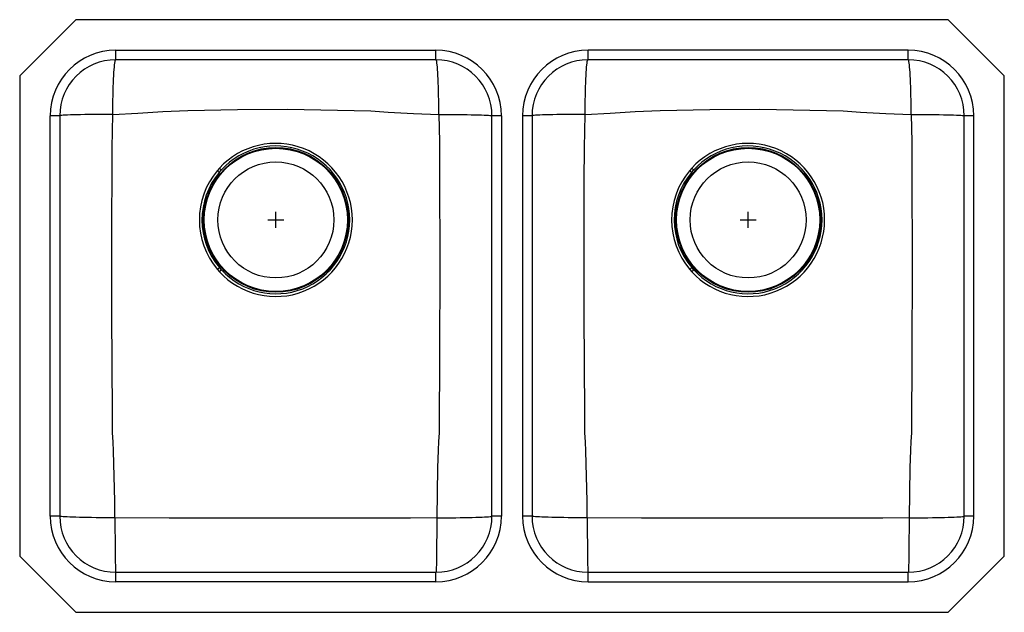
# Model space of a CAD drawing. Units: inches. Extents: x -15.4 to 15.4, y -9.2 to 9.2.
import ezdxf

# ---------------------------------------------------------------- set-up
doc = ezdxf.new("R2010")
doc.units = ezdxf.units.IN
doc.header["$LTSCALE"] = 6
doc.header["$MEASUREMENT"] = 0
doc.layers.get('0').update_dxf_attribs({"linetype": 'CONTINUOUS'})

# ---------------------------------------------------------------- blocks, each defined once
blk = doc.blocks.new('ELUHAD311845_Top')
for p, q in [((-13.618, 9.25), (-15.375, 7.493)), ((13.618, 9.25), (-13.618, 9.25)), ((15.375, 7.493), (13.618, 9.25)), ((-12.375, 8), (-12.375, 8.296)), ((-12.375, 8.296), (-2.375, 8.296)), ((-2.375, 8), (-12.375, 8)), ((-2.375, 8), (-2.375, 8.296)), ((12.375, 8.296), (2.375, 8.296)), ((2.375, 8), (2.375, 8.296)), ((12.375, 8), (2.375, 8)), ((12.375, 8), (12.375, 8.296)), ((-15.375, 7.493), (-15.375, -7.493)), ((15.375, -7.493), (15.375, 7.493)), ((-14.125, 6.25), (-14.421, 6.25)), ((-14.421, -6.25), (-14.421, 6.25)), ((-14.125, 6.25), (-14.125, -6.25)), ((-0.329, 6.25), (-0.625, 6.25)), ((-0.625, -6.25), (-0.625, 6.25)), ((-0.329, 6.25), (-0.329, -6.25)), ((0.329, 6.25), (0.329, -6.25)), ((0.625, 6.25), (0.329, 6.25)), ((0.625, 6.25), (0.625, -6.25)), ((14.421, 6.25), (14.125, 6.25)), ((14.125, -6.25), (14.125, 6.25)), ((14.421, -6.25), (14.421, 6.25)), ((-9.135, 4.616), (-9.205, 4.536)), ((5.615, 4.616), (5.545, 4.536)), ((-9.143, 4.484), (-9.075, 4.561)), ((5.607, 4.484), (5.675, 4.561)), ((-7.375, 2.75), (-7.375, 3.25)), ((7.375, 2.75), (7.375, 3.25)), ((-7.625, 3), (-7.125, 3)), ((7.125, 3), (7.625, 3)), ((-9.201, 1.455), (-9.137, 1.383)), ((-9.074, 1.44), (-9.136, 1.51)), ((5.549, 1.455), (5.613, 1.383)), ((5.676, 1.44), (5.614, 1.51)), ((-14.125, -6.25), (-14.421, -6.25)), ((-0.329, -6.25), (-0.625, -6.25)), ((0.625, -6.25), (0.329, -6.25)), ((14.421, -6.25), (14.125, -6.25)), ((-15.375, -7.493), (-13.618, -9.25)), ((13.618, -9.25), (15.375, -7.493)), ((-12.375, -8.296), (-12.375, -8)), ((-12.375, -8), (-2.375, -8)), ((-2.375, -8.296), (-12.375, -8.296)), ((-2.375, -8.296), (-2.375, -8)), ((2.375, -8.296), (2.375, -8)), ((2.375, -8), (12.375, -8)), ((2.375, -8.296), (12.375, -8.296)), ((12.375, -8.296), (12.375, -8)), ((-13.618, -9.25), (13.618, -9.25))]:
    blk.add_line(p, q)
for points in [[(-12.464, 6.294), (-12.464, 6.444), (-12.462, 6.593), (-12.461, 6.738), (-12.458, 6.881), (-12.455, 7.018), (-12.451, 7.15), (-12.447, 7.276), (-12.443, 7.394), (-12.437, 7.503), (-12.432, 7.603), (-12.425, 7.693), (-12.419, 7.773), (-12.412, 7.841), (-12.405, 7.898), (-12.398, 7.942), (-12.39, 7.974), (-12.383, 7.994), (-12.375, 8)], [(-2.286, 6.294), (-2.286, 6.444), (-2.288, 6.593), (-2.289, 6.738), (-2.292, 6.881), (-2.295, 7.018), (-2.299, 7.15), (-2.303, 7.276), (-2.307, 7.394), (-2.313, 7.503), (-2.318, 7.603), (-2.325, 7.693), (-2.331, 7.773), (-2.338, 7.841), (-2.345, 7.898), (-2.352, 7.942), (-2.36, 7.974), (-2.367, 7.994), (-2.375, 8)], [(2.286, 6.294), (2.286, 6.444), (2.288, 6.593), (2.289, 6.738), (2.292, 6.881), (2.295, 7.018), (2.299, 7.15), (2.303, 7.276), (2.307, 7.394), (2.313, 7.503), (2.318, 7.603), (2.325, 7.693), (2.331, 7.773), (2.338, 7.841), (2.345, 7.898), (2.352, 7.942), (2.36, 7.974), (2.367, 7.994), (2.375, 8)], [(12.464, 6.294), (12.464, 6.444), (12.462, 6.593), (12.461, 6.738), (12.458, 6.881), (12.455, 7.018), (12.451, 7.15), (12.447, 7.276), (12.443, 7.394), (12.437, 7.503), (12.432, 7.603), (12.425, 7.693), (12.419, 7.773), (12.412, 7.841), (12.405, 7.898), (12.398, 7.942), (12.39, 7.974), (12.383, 7.994), (12.375, 8)], [(-12.464, 6.294), (-12.62, 6.294), (-12.774, 6.293), (-12.924, 6.292), (-13.07, 6.291), (-13.211, 6.289), (-13.345, 6.287), (-13.471, 6.285), (-13.588, 6.282), (-13.696, 6.279), (-13.793, 6.276), (-13.879, 6.273), (-13.953, 6.269), (-14.014, 6.266), (-14.062, 6.262), (-14.097, 6.258), (-14.118, 6.254), (-14.125, 6.25)], [(-12.472, -3.648), (-12.472, -3.648), (-12.473, -3.425), (-12.476, -3.038), (-12.495, 0.06), (-12.496, 3.177), (-12.492, 4.216), (-12.484, 5.255), (-12.464, 6.294)], [(-12.464, 6.294), (-11.685, 6.332), (-10.905, 6.38), (-10.125, 6.412), (-8.571, 6.443), (-7.009, 6.453), (-5.451, 6.429), (-4.931, 6.42), (-4.412, 6.407), (-4.412, 6.407)], [(-4.412, 6.407), (-4.412, 6.407), (-4.276, 6.395), (-4.14, 6.38), (-3.868, 6.359), (-3.077, 6.32), (-2.286, 6.294)], [(-2.286, 6.294), (-2.268, 5.439), (-2.262, 4.584), (-2.251, 1.484), (-2.261, -1.081), (-2.278, -3.646), (-2.278, -3.646)], [(-2.286, 6.294), (-2.13, 6.294), (-1.976, 6.293), (-1.826, 6.292), (-1.68, 6.291), (-1.539, 6.289), (-1.405, 6.287), (-1.279, 6.285), (-1.162, 6.282), (-1.054, 6.279), (-0.957, 6.276), (-0.871, 6.273), (-0.797, 6.269), (-0.736, 6.266), (-0.688, 6.262), (-0.653, 6.258), (-0.632, 6.254), (-0.625, 6.25)], [(2.286, 6.294), (2.13, 6.294), (1.976, 6.293), (1.826, 6.292), (1.68, 6.291), (1.539, 6.289), (1.405, 6.287), (1.279, 6.285), (1.162, 6.282), (1.054, 6.279), (0.957, 6.276), (0.871, 6.273), (0.797, 6.269), (0.736, 6.266), (0.688, 6.262), (0.653, 6.258), (0.632, 6.254), (0.625, 6.25)], [(2.278, -3.648), (2.278, -3.648), (2.277, -3.425), (2.274, -3.038), (2.255, 0.06), (2.254, 3.177), (2.258, 4.216), (2.266, 5.255), (2.286, 6.294)], [(2.286, 6.294), (3.065, 6.332), (3.845, 6.38), (4.625, 6.412), (6.179, 6.443), (7.741, 6.453), (9.299, 6.429), (9.819, 6.42), (10.338, 6.407), (10.338, 6.407)], [(10.338, 6.407), (10.338, 6.407), (10.474, 6.395), (10.61, 6.38), (10.882, 6.359), (11.673, 6.32), (12.464, 6.294)], [(12.464, 6.294), (12.482, 5.439), (12.488, 4.584), (12.499, 1.484), (12.489, -1.081), (12.472, -3.646), (12.472, -3.646)], [(12.464, 6.294), (12.62, 6.294), (12.774, 6.293), (12.924, 6.292), (13.07, 6.291), (13.211, 6.289), (13.345, 6.287), (13.471, 6.285), (13.588, 6.282), (13.696, 6.279), (13.793, 6.276), (13.879, 6.273), (13.953, 6.269), (14.014, 6.266), (14.062, 6.262), (14.097, 6.258), (14.118, 6.254), (14.125, 6.25)], [(-9.074, 1.44), (-9.08, 1.435), (-9.086, 1.429), (-9.094, 1.422), (-9.101, 1.415), (-9.11, 1.407), (-9.118, 1.399), (-9.128, 1.391), (-9.137, 1.383)], [(5.676, 1.44), (5.67, 1.435), (5.664, 1.429), (5.656, 1.422), (5.649, 1.415), (5.64, 1.407), (5.632, 1.399), (5.622, 1.391), (5.613, 1.383)], [(-12.4, -6.299), (-12.407, -5.782), (-12.42, -4.999), (-12.443, -4.216), (-12.458, -3.932), (-12.472, -3.648), (-12.472, -3.648)], [(-2.278, -3.646), (-2.278, -3.646), (-2.291, -3.919), (-2.306, -4.192), (-2.323, -4.738), (-2.35, -6.299)], [(2.35, -6.299), (2.343, -5.782), (2.33, -4.999), (2.307, -4.216), (2.292, -3.932), (2.278, -3.648), (2.278, -3.648)], [(12.472, -3.646), (12.472, -3.646), (12.459, -3.919), (12.444, -4.192), (12.427, -4.738), (12.4, -6.299)], [(-12.4, -6.299), (-12.551, -6.299), (-12.7, -6.298), (-12.848, -6.297), (-12.991, -6.296), (-13.131, -6.294), (-13.264, -6.292), (-13.391, -6.29), (-13.51, -6.287), (-13.621, -6.284), (-13.723, -6.281), (-13.814, -6.278), (-13.895, -6.274), (-13.964, -6.271), (-14.021, -6.267), (-14.066, -6.263), (-14.099, -6.258), (-14.118, -6.254), (-14.125, -6.25)], [(-2.35, -6.299), (-3.165, -6.308), (-3.979, -6.311), (-5.607, -6.312), (-9.003, -6.313), (-10.702, -6.312), (-12.4, -6.299)], [(-12.4, -6.299), (-12.399, -6.449), (-12.399, -6.597), (-12.399, -6.742), (-12.398, -6.884), (-12.397, -7.022), (-12.396, -7.153), (-12.395, -7.278), (-12.394, -7.396), (-12.392, -7.505), (-12.391, -7.605), (-12.389, -7.694), (-12.387, -7.774), (-12.385, -7.842), (-12.383, -7.898), (-12.381, -7.942), (-12.379, -7.974), (-12.377, -7.994), (-12.375, -8)], [(-2.35, -6.299), (-2.351, -6.449), (-2.351, -6.597), (-2.351, -6.742), (-2.352, -6.884), (-2.353, -7.022), (-2.354, -7.153), (-2.355, -7.278), (-2.356, -7.396), (-2.358, -7.505), (-2.359, -7.605), (-2.361, -7.694), (-2.363, -7.774), (-2.365, -7.842), (-2.367, -7.898), (-2.369, -7.942), (-2.371, -7.974), (-2.373, -7.994), (-2.375, -8)], [(-2.35, -6.299), (-2.199, -6.299), (-2.05, -6.298), (-1.902, -6.297), (-1.759, -6.296), (-1.619, -6.294), (-1.486, -6.292), (-1.359, -6.29), (-1.24, -6.287), (-1.129, -6.284), (-1.027, -6.281), (-0.936, -6.278), (-0.855, -6.274), (-0.786, -6.271), (-0.729, -6.267), (-0.684, -6.263), (-0.651, -6.258), (-0.632, -6.254), (-0.625, -6.25)], [(2.35, -6.299), (2.199, -6.299), (2.05, -6.298), (1.902, -6.297), (1.759, -6.296), (1.619, -6.294), (1.486, -6.292), (1.359, -6.29), (1.24, -6.287), (1.129, -6.284), (1.027, -6.281), (0.936, -6.278), (0.855, -6.274), (0.786, -6.271), (0.729, -6.267), (0.684, -6.263), (0.651, -6.258), (0.632, -6.254), (0.625, -6.25)], [(12.4, -6.299), (11.585, -6.308), (10.771, -6.311), (9.143, -6.312), (5.747, -6.313), (4.048, -6.312), (2.35, -6.299)], [(2.35, -6.299), (2.351, -6.449), (2.351, -6.597), (2.351, -6.742), (2.352, -6.884), (2.353, -7.022), (2.354, -7.153), (2.355, -7.278), (2.356, -7.396), (2.358, -7.505), (2.359, -7.605), (2.361, -7.694), (2.363, -7.774), (2.365, -7.842), (2.367, -7.898), (2.369, -7.942), (2.371, -7.974), (2.373, -7.994), (2.375, -8)], [(12.4, -6.299), (12.399, -6.449), (12.399, -6.597), (12.399, -6.742), (12.398, -6.884), (12.397, -7.022), (12.396, -7.153), (12.395, -7.278), (12.394, -7.396), (12.392, -7.505), (12.391, -7.605), (12.389, -7.694), (12.387, -7.774), (12.385, -7.842), (12.383, -7.898), (12.381, -7.942), (12.379, -7.974), (12.377, -7.994), (12.375, -8)], [(12.4, -6.299), (12.551, -6.299), (12.7, -6.298), (12.848, -6.297), (12.991, -6.296), (13.131, -6.294), (13.264, -6.292), (13.391, -6.29), (13.51, -6.287), (13.621, -6.284), (13.723, -6.281), (13.814, -6.278), (13.895, -6.274), (13.964, -6.271), (14.021, -6.267), (14.066, -6.263), (14.099, -6.258), (14.118, -6.254), (14.125, -6.25)]]:
    blk.add_lwpolyline(points)
for centre, radius in [((-7.375, 3), 2.26), ((-7.375, 3), 2.235), ((7.375, 3), 2.26), ((7.375, 3), 2.235), ((-7.375, 3), 1.812), ((7.375, 3), 1.812)]:
    blk.add_circle(centre, radius)
for centre, radius, start, end in [((-12.375, 6.25), 2.046, 90, 180), ((-12.375, 6.25), 1.75, 90, 180), ((-2.375, 6.25), 2.046, 0, 90), ((-2.375, 6.25), 1.75, 0, 90), ((2.375, 6.25), 2.046, 90, 180), ((2.375, 6.25), 1.75, 90, 180), ((12.375, 6.25), 2.046, 0, 90), ((12.375, 6.25), 1.75, 0, 90), ((-7.376, 2.999), 2.39, 222.545, 137.4034), ((-7.375, 3.001), 2.307, 222.5629, 137.4681), ((7.374, 2.999), 2.39, 222.545, 137.4034), ((7.375, 3.001), 2.307, 222.5629, 137.4681), ((-51.351, -41.303), 62.376, 47.33096, 47.40634), ((-36.601, -41.303), 62.376, 47.33096, 47.40634), ((-7.369, 2.998), 2.395, 140.0478, 220.1222), ((-7.378, 3.001), 2.305, 139.9602, 220.3006), ((-42.634, -35.224), 51.946, 49.8544, 49.9446), ((7.381, 2.998), 2.395, 140.0478, 220.1222), ((7.372, 3.001), 2.305, 139.9602, 220.3006), ((-27.884, -35.224), 51.946, 49.8544, 49.9446), ((-61.797, 63.553), 81.379, 310.26449, 310.3243), ((-47.047, 63.553), 81.379, 310.26449, 310.3243), ((-12.375, -6.25), 2.046, 180, 270), ((-12.375, -6.25), 1.75, 180, 270), ((-2.375, -6.25), 2.046, 270, 0), ((-2.375, -6.25), 1.75, 270, 0), ((2.375, -6.25), 2.046, 180, 270), ((2.375, -6.25), 1.75, 180, 270), ((12.375, -6.25), 2.046, 270, 0), ((12.375, -6.25), 1.75, 270, 0)]:
    blk.add_arc(centre, radius, start, end)

msp = doc.modelspace()

# ---------------------------------------------------------------- block references
msp.add_blockref('ELUHAD311845_Top', (0, 0))

doc.saveas('drawing.dxf')
